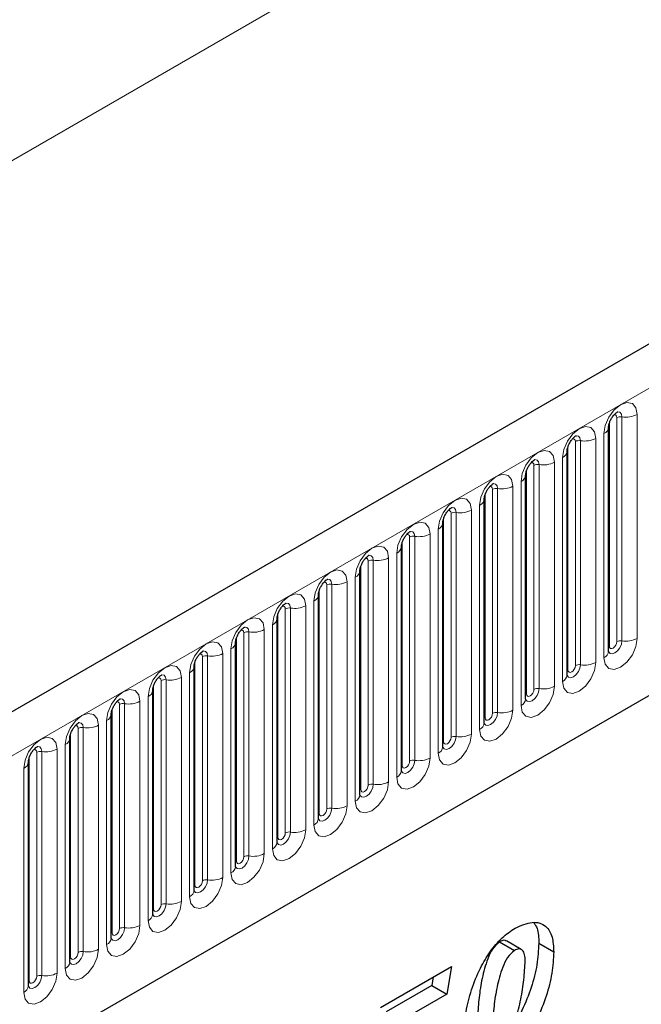
# Model space of a CAD drawing. Units: millimetres. Extents: x 0 to 420, y 0 to 297.
# Drawn here: x 141 to 147, y 55 to 64 of the extents above; entities that cross this region are included whole.
import ezdxf

# ---------------------------------------------------------------- set-up
doc = ezdxf.new("R2010")
doc.units = ezdxf.units.MM

msp = doc.modelspace()

# ---------------------------------------------------------------- linework, layer by layer
at = {"color": 7, "linetype": 'Continuous', "lineweight": 25}
for p, q in [((175.2311, 77.2689), (104.6619, 36.5302)), ((107.0551, 34.5799), (173.3509, 72.8516)), ((146.5644, 58.0303), (146.5644, 60.1533)), ((146.172, 57.8037), (146.172, 59.9267)), ((145.7795, 57.5772), (145.7795, 59.7002)), ((145.3871, 57.3506), (145.3871, 59.4736)), ((144.9946, 57.1241), (144.9946, 59.2471)), ((144.6022, 56.8975), (144.6022, 59.0205)), ((144.2098, 56.671), (144.2098, 58.794)), ((143.8173, 56.4444), (143.8173, 58.5674)), ((143.4249, 56.2179), (143.4249, 58.3409)), ((143.0324, 55.9913), (143.0324, 58.1143)), ((142.64, 55.7648), (142.64, 57.8878)), ((142.2475, 55.5382), (142.2475, 57.6612)), ((141.8551, 55.3117), (141.8551, 57.4347)), ((141.4627, 55.0851), (141.4627, 57.2081)), ((141.0702, 54.8586), (141.0702, 56.9816)), ((145.5323, 55.2765), (145.6737, 55.1949)), ((145.7383, 55.2042), (145.5969, 55.2858)), ((145.9036, 55.2646), (146.045, 55.183)), ((144.4038, 54.6547), (145.0782, 55.044)), ((145.0782, 55.044), (145.0316, 54.7796)), ((144.9047, 54.9439), (144.8901, 54.8612)), ((144.8901, 54.8612), (144.4584, 54.612)), ((145.0316, 54.7796), (144.5999, 54.5304)), ((144.8901, 54.8612), (145.0316, 54.7796))]:
    msp.add_line(p, q, dxfattribs=at)
at = {"color": 8, "linetype": 'Continuous', "lineweight": 18}
for p, q in [((104.9184, 36.2594), (175.4876, 76.9982)), ((163.7143, 75.8437), (93.7107, 35.4315)), ((107.0551, 34.5799), (173.3509, 72.8516)), ((146.5723, 58.0806), (146.5723, 60.2036)), ((146.643, 58.1214), (146.643, 60.2444)), ((146.6913, 60.2519), (146.6913, 58.1289)), ((146.8362, 58.1513), (146.8362, 60.2743)), ((146.5205, 60.0921), (146.5205, 57.9691)), ((146.2505, 57.8949), (146.2505, 60.0179)), ((146.2988, 60.0253), (146.2988, 57.9023)), ((146.4437, 57.9247), (146.4437, 60.0477)), ((146.1798, 57.854), (146.1798, 59.977)), ((146.0513, 57.6982), (146.0513, 59.8212)), ((146.128, 59.8655), (146.128, 57.7425)), ((145.7874, 57.6275), (145.7874, 59.7505)), ((145.8581, 57.6683), (145.8581, 59.7913)), ((145.9064, 59.7988), (145.9064, 57.6758)), ((145.7356, 59.639), (145.7356, 57.516)), ((145.4656, 57.4418), (145.4656, 59.5648)), ((145.5139, 59.5722), (145.5139, 57.4492)), ((145.6588, 57.4716), (145.6588, 59.5946)), ((145.3949, 57.4009), (145.3949, 59.5239)), ((145.1215, 59.3457), (145.1215, 57.2227)), ((145.2664, 57.2451), (145.2664, 59.3681)), ((145.3432, 59.4124), (145.3432, 57.2894)), ((145.0025, 57.1744), (145.0025, 59.2974)), ((145.0732, 57.2152), (145.0732, 59.3382)), ((144.9507, 59.1859), (144.9507, 57.0629)), ((144.61, 56.9478), (144.61, 59.0708)), ((144.6807, 56.9886), (144.6807, 59.1117)), ((144.729, 59.1191), (144.729, 56.9961)), ((144.8739, 57.0185), (144.8739, 59.1415)), ((144.2883, 56.7621), (144.2883, 58.8851)), ((144.3366, 58.8926), (144.3366, 56.7696)), ((144.4815, 56.792), (144.4815, 58.915)), ((144.5583, 58.9593), (144.5583, 56.8363)), ((144.2176, 56.7213), (144.2176, 58.8443)), ((144.1658, 58.7328), (144.1658, 56.6097)), ((143.8251, 56.4947), (143.8251, 58.6177)), ((143.8959, 56.5355), (143.8959, 58.6585)), ((143.9442, 58.666), (143.9442, 56.543)), ((144.089, 56.5654), (144.089, 58.6884)), ((143.7734, 58.5062), (143.7734, 56.3832)), ((143.5034, 56.309), (143.5034, 58.432)), ((143.5517, 58.4395), (143.5517, 56.3165)), ((143.6966, 56.3389), (143.6966, 58.4619)), ((143.4327, 56.2682), (143.4327, 58.3912)), ((143.3042, 56.1123), (143.3042, 58.2353)), ((143.3809, 58.2796), (143.3809, 56.1566)), ((143.0403, 56.0416), (143.0403, 58.1646)), ((143.111, 56.0824), (143.111, 58.2054)), ((143.1593, 58.2129), (143.1593, 56.0899)), ((142.9885, 58.0531), (142.9885, 55.9301)), ((142.7185, 55.8559), (142.7185, 57.9789)), ((142.7668, 57.9864), (142.7668, 55.8633)), ((142.9117, 55.8858), (142.9117, 58.0088)), ((142.6478, 55.8151), (142.6478, 57.9381)), ((142.3744, 57.7598), (142.3744, 55.6368)), ((142.5193, 55.6592), (142.5193, 57.7822)), ((142.5961, 57.8265), (142.5961, 55.7035)), ((142.2554, 55.5885), (142.2554, 57.7115)), ((142.3261, 55.6293), (142.3261, 57.7523)), ((142.2036, 57.6), (142.2036, 55.477)), ((141.8629, 55.362), (141.8629, 57.485)), ((141.9336, 55.4028), (141.9336, 57.5258)), ((141.9819, 57.5332), (141.9819, 55.4102)), ((142.1268, 55.4327), (142.1268, 57.5557)), ((141.5412, 55.1762), (141.5412, 57.2992)), ((141.5895, 57.3067), (141.5895, 55.1837)), ((141.7344, 55.2061), (141.7344, 57.3291)), ((141.8112, 57.3734), (141.8112, 55.2504)), ((141.4705, 55.1354), (141.4705, 57.2584)), ((141.4187, 57.1469), (141.4187, 55.0239)), ((141.078, 54.9088), (141.078, 57.0319)), ((141.1487, 54.9497), (141.1487, 57.0727)), ((141.197, 57.0801), (141.197, 54.9571)), ((141.3419, 54.9795), (141.3419, 57.1026)), ((141.0263, 56.9203), (141.0263, 54.7973))]:
    msp.add_line(p, q, dxfattribs=at)
at = {"color": 8, "linetype": 'Continuous', "lineweight": 18, "flags": 128}
for points in [[(146.8362, 60.2743), (146.8241, 60.3371), (146.7899, 60.3765), (146.7387, 60.3864), (146.6783, 60.3654), (146.6179, 60.3167), (146.5667, 60.2476), (146.5325, 60.1688), (146.5205, 60.0921)], [(146.6483, 60.2985), (146.6505, 60.2988), (146.6719, 60.2946), (146.6862, 60.2781), (146.6913, 60.2519)], [(146.6147, 60.2681), (146.6211, 60.2695), (146.6326, 60.2673), (146.6403, 60.2585), (146.643, 60.2444)], [(146.4437, 60.0477), (146.4317, 60.1106), (146.3975, 60.1499), (146.3463, 60.1599), (146.2859, 60.1389), (146.2255, 60.0901), (146.1743, 60.0211), (146.1401, 59.9422), (146.128, 59.8655)], [(146.2222, 60.0415), (146.2287, 60.043), (146.2402, 60.0408), (146.2478, 60.0319), (146.2505, 60.0179)], [(146.2558, 60.0719), (146.2581, 60.0722), (146.2795, 60.068), (146.2938, 60.0516), (146.2988, 60.0253)], [(146.0513, 59.8212), (146.0393, 59.884), (146.005, 59.9234), (145.9538, 59.9333), (145.8934, 59.9123), (145.833, 59.8636), (145.7818, 59.7945), (145.7476, 59.7156), (145.7356, 59.639)], [(145.8298, 59.815), (145.8363, 59.8164), (145.8477, 59.8142), (145.8554, 59.8054), (145.8581, 59.7913)], [(145.8634, 59.8454), (145.8656, 59.8457), (145.8871, 59.8415), (145.9014, 59.825), (145.9064, 59.7988)], [(145.6588, 59.5946), (145.6468, 59.6575), (145.6126, 59.6968), (145.5614, 59.7068), (145.501, 59.6858), (145.4406, 59.637), (145.3894, 59.568), (145.3552, 59.4891), (145.3432, 59.4124)], [(145.4373, 59.5884), (145.4438, 59.5899), (145.4553, 59.5876), (145.4629, 59.5788), (145.4656, 59.5648)], [(145.4709, 59.6188), (145.4732, 59.6191), (145.4946, 59.6149), (145.5089, 59.5985), (145.5139, 59.5722)], [(145.2664, 59.3681), (145.2544, 59.4309), (145.2201, 59.4703), (145.1689, 59.4802), (145.1085, 59.4592), (145.0481, 59.4105), (144.9969, 59.3414), (144.9627, 59.2625), (144.9507, 59.1859)], [(145.0449, 59.3619), (145.0514, 59.3633), (145.0628, 59.3611), (145.0705, 59.3523), (145.0732, 59.3382)], [(145.0785, 59.3923), (145.0808, 59.3925), (145.1022, 59.3884), (145.1165, 59.3719), (145.1215, 59.3457)], [(144.8739, 59.1415), (144.8619, 59.2043), (144.8277, 59.2437), (144.7765, 59.2537), (144.7161, 59.2327), (144.6557, 59.1839), (144.6045, 59.1149), (144.5703, 59.036), (144.5583, 58.9593)], [(144.686, 59.1657), (144.6883, 59.166), (144.7097, 59.1618), (144.724, 59.1454), (144.729, 59.1191)], [(144.6524, 59.1353), (144.6589, 59.1368), (144.6704, 59.1345), (144.6781, 59.1257), (144.6807, 59.1117)], [(144.4815, 58.915), (144.4695, 58.9778), (144.4353, 59.0172), (144.3841, 59.0271), (144.3237, 59.0061), (144.2633, 58.9574), (144.2121, 58.8883), (144.1778, 58.8094), (144.1658, 58.7328)], [(144.26, 58.9088), (144.2665, 58.9102), (144.2779, 58.908), (144.2856, 58.8992), (144.2883, 58.8851)], [(144.2936, 58.9392), (144.2959, 58.9394), (144.3173, 58.9353), (144.3316, 58.9188), (144.3366, 58.8926)], [(144.089, 58.6884), (144.077, 58.7512), (144.0428, 58.7906), (143.9916, 58.8006), (143.9312, 58.7796), (143.8708, 58.7308), (143.8196, 58.6618), (143.7854, 58.5829), (143.7734, 58.5062)], [(143.9011, 58.7126), (143.9034, 58.7129), (143.9248, 58.7087), (143.9391, 58.6923), (143.9442, 58.666)], [(143.8675, 58.6822), (143.874, 58.6837), (143.8855, 58.6814), (143.8932, 58.6726), (143.8959, 58.6585)], [(143.6966, 58.4619), (143.6846, 58.5247), (143.6504, 58.5641), (143.5992, 58.574), (143.5388, 58.553), (143.4784, 58.5043), (143.4272, 58.4352), (143.393, 58.3563), (143.3809, 58.2796)], [(143.4751, 58.4557), (143.4816, 58.4571), (143.4931, 58.4549), (143.5007, 58.4461), (143.5034, 58.432)], [(143.5087, 58.4861), (143.511, 58.4863), (143.5324, 58.4822), (143.5467, 58.4657), (143.5517, 58.4395)], [(143.3042, 58.2353), (143.2921, 58.2981), (143.2579, 58.3375), (143.2067, 58.3475), (143.1463, 58.3265), (143.0859, 58.2777), (143.0347, 58.2087), (143.0005, 58.1298), (142.9885, 58.0531)], [(143.0827, 58.2291), (143.0891, 58.2306), (143.1006, 58.2283), (143.1083, 58.2195), (143.111, 58.2054)], [(143.1163, 58.2595), (143.1185, 58.2598), (143.1399, 58.2556), (143.1542, 58.2392), (143.1593, 58.2129)], [(146.5205, 57.9691), (146.5325, 57.9063), (146.5667, 57.8669), (146.6179, 57.8569), (146.6783, 57.8779), (146.7387, 57.9267), (146.7899, 57.9957), (146.8241, 58.0746), (146.8362, 58.1513)], [(142.9117, 58.0088), (142.8997, 58.0716), (142.8655, 58.111), (142.8143, 58.1209), (142.7539, 58.0999), (142.6935, 58.0512), (142.6423, 57.9821), (142.6081, 57.9032), (142.5961, 57.8265)], [(146.6913, 58.1289), (146.6862, 58.0968), (146.6719, 58.0639), (146.6505, 58.035), (146.6253, 58.0146), (146.6, 58.0058), (146.5786, 58.01), (146.5643, 58.0265), (146.5636, 58.0281)], [(146.5644, 58.0747), (146.5679, 58.0778), (146.5723, 58.0806)], [(146.5723, 58.0806), (146.5749, 58.0665), (146.5826, 58.0577), (146.5941, 58.0555), (146.6076, 58.0602), (146.6211, 58.0711), (146.6326, 58.0866), (146.6403, 58.1042), (146.643, 58.1214)], [(142.6902, 58.0025), (142.6967, 58.004), (142.7082, 58.0018), (142.7158, 57.993), (142.7185, 57.9789)], [(142.7238, 58.0329), (142.7261, 58.0332), (142.7475, 58.0291), (142.7618, 58.0126), (142.7668, 57.9864)], [(142.5193, 57.7822), (142.5073, 57.845), (142.473, 57.8844), (142.4218, 57.8944), (142.3614, 57.8734), (142.301, 57.8246), (142.2498, 57.7555), (142.2156, 57.6767), (142.2036, 57.6)], [(146.128, 57.7425), (146.1401, 57.6797), (146.1743, 57.6403), (146.2255, 57.6304), (146.2859, 57.6514), (146.3463, 57.7001), (146.3975, 57.7692), (146.4317, 57.8481), (146.4437, 57.9247)], [(146.2988, 57.9023), (146.2938, 57.8703), (146.2795, 57.8373), (146.2581, 57.8084), (146.2328, 57.7881), (146.2076, 57.7793), (146.1862, 57.7834), (146.1719, 57.7999), (146.1712, 57.8016)], [(146.172, 57.8482), (146.1755, 57.8512), (146.1798, 57.854)], [(146.1798, 57.854), (146.1825, 57.84), (146.1902, 57.8311), (146.2016, 57.8289), (146.2152, 57.8336), (146.2287, 57.8445), (146.2402, 57.86), (146.2478, 57.8777), (146.2505, 57.8949)], [(142.2978, 57.776), (142.3043, 57.7775), (142.3157, 57.7752), (142.3234, 57.7664), (142.3261, 57.7523)], [(142.3314, 57.8064), (142.3337, 57.8067), (142.3551, 57.8025), (142.3694, 57.7861), (142.3744, 57.7598)], [(142.1268, 57.5557), (142.1148, 57.6185), (142.0806, 57.6578), (142.0294, 57.6678), (141.969, 57.6468), (141.9086, 57.5981), (141.8574, 57.529), (141.8232, 57.4501), (141.8112, 57.3734)], [(145.7356, 57.516), (145.7476, 57.4531), (145.7818, 57.4138), (145.833, 57.4038), (145.8934, 57.4248), (145.9538, 57.4736), (146.005, 57.5426), (146.0393, 57.6215), (146.0513, 57.6982)], [(145.9064, 57.6758), (145.9014, 57.6437), (145.8871, 57.6107), (145.8656, 57.5819), (145.8404, 57.5615), (145.8152, 57.5527), (145.7938, 57.5569), (145.7794, 57.5733), (145.7787, 57.575)], [(145.7874, 57.6275), (145.7901, 57.6134), (145.7977, 57.6046), (145.8092, 57.6024), (145.8227, 57.6071), (145.8363, 57.618), (145.8477, 57.6335), (145.8554, 57.6511), (145.8581, 57.6683)], [(141.9389, 57.5798), (141.9412, 57.5801), (141.9626, 57.576), (141.9769, 57.5595), (141.9819, 57.5332)], [(145.7795, 57.6216), (145.7831, 57.6246), (145.7874, 57.6275)], [(141.9053, 57.5494), (141.9118, 57.5509), (141.9233, 57.5487), (141.9309, 57.5398), (141.9336, 57.5258)], [(141.7344, 57.3291), (141.7224, 57.3919), (141.6881, 57.4313), (141.6369, 57.4412), (141.5765, 57.4202), (141.5161, 57.3715), (141.4649, 57.3024), (141.4307, 57.2236), (141.4187, 57.1469)], [(145.3432, 57.2894), (145.3552, 57.2266), (145.3894, 57.1872), (145.4406, 57.1773), (145.501, 57.1983), (145.5614, 57.247), (145.6126, 57.3161), (145.6468, 57.395), (145.6588, 57.4716)], [(145.5139, 57.4492), (145.5089, 57.4172), (145.4946, 57.3842), (145.4732, 57.3553), (145.448, 57.335), (145.4227, 57.3262), (145.4013, 57.3303), (145.387, 57.3468), (145.3863, 57.3484)], [(145.3871, 57.3951), (145.3906, 57.3981), (145.3949, 57.4009)], [(145.3949, 57.4009), (145.3976, 57.3869), (145.4053, 57.378), (145.4167, 57.3758), (145.4303, 57.3805), (145.4438, 57.3914), (145.4553, 57.4069), (145.4629, 57.4246), (145.4656, 57.4418)], [(141.5129, 57.3229), (141.5194, 57.3243), (141.5308, 57.3221), (141.5385, 57.3133), (141.5412, 57.2992)], [(141.5465, 57.3533), (141.5488, 57.3536), (141.5702, 57.3494), (141.5845, 57.333), (141.5895, 57.3067)], [(141.3419, 57.1026), (141.3299, 57.1654), (141.2957, 57.2047), (141.2445, 57.2147), (141.1841, 57.1937), (141.1237, 57.145), (141.0725, 57.0759), (141.0383, 56.997), (141.0263, 56.9203)], [(144.9507, 57.0629), (144.9627, 57), (144.9969, 56.9607), (145.0481, 56.9507), (145.1085, 56.9717), (145.1689, 57.0205), (145.2201, 57.0895), (145.2544, 57.1684), (145.2664, 57.2451)], [(145.1215, 57.2227), (145.1165, 57.1906), (145.1022, 57.1576), (145.0808, 57.1288), (145.0555, 57.1084), (145.0303, 57.0996), (145.0089, 57.1038), (144.9946, 57.1202), (144.9939, 57.1219)], [(145.0025, 57.1744), (145.0052, 57.1603), (145.0128, 57.1515), (145.0243, 57.1493), (145.0378, 57.154), (145.0514, 57.1649), (145.0628, 57.1804), (145.0705, 57.198), (145.0732, 57.2152)], [(141.154, 57.1267), (141.1563, 57.127), (141.1777, 57.1229), (141.192, 57.1064), (141.197, 57.0801)], [(144.9946, 57.1685), (144.9982, 57.1715), (145.0025, 57.1744)], [(141.1204, 57.0963), (141.1269, 57.0978), (141.1384, 57.0956), (141.1461, 57.0867), (141.1487, 57.0727)], [(144.5583, 56.8363), (144.5703, 56.7735), (144.6045, 56.7341), (144.6557, 56.7242), (144.7161, 56.7452), (144.7765, 56.7939), (144.8277, 56.863), (144.8619, 56.9418), (144.8739, 57.0185)], [(144.729, 56.9961), (144.724, 56.9641), (144.7097, 56.9311), (144.6883, 56.9022), (144.6631, 56.8818), (144.6378, 56.8731), (144.6164, 56.8772), (144.6021, 56.8937), (144.6014, 56.8953)], [(144.6022, 56.942), (144.6057, 56.945), (144.61, 56.9478)], [(144.61, 56.9478), (144.6127, 56.9338), (144.6204, 56.9249), (144.6319, 56.9227), (144.6454, 56.9274), (144.6589, 56.9383), (144.6704, 56.9538), (144.6781, 56.9715), (144.6807, 56.9886)], [(144.1658, 56.6097), (144.1778, 56.5469), (144.2121, 56.5076), (144.2633, 56.4976), (144.3237, 56.5186), (144.3841, 56.5673), (144.4353, 56.6364), (144.4695, 56.7153), (144.4815, 56.792)], [(144.3366, 56.7696), (144.3316, 56.7375), (144.3173, 56.7045), (144.2959, 56.6757), (144.2706, 56.6553), (144.2454, 56.6465), (144.224, 56.6507), (144.2097, 56.6671), (144.209, 56.6688)], [(144.2176, 56.7213), (144.2203, 56.7072), (144.2279, 56.6984), (144.2394, 56.6962), (144.2529, 56.7009), (144.2665, 56.7118), (144.2779, 56.7272), (144.2856, 56.7449), (144.2883, 56.7621)], [(144.2098, 56.7154), (144.2133, 56.7184), (144.2176, 56.7213)], [(143.7734, 56.3832), (143.7854, 56.3204), (143.8196, 56.281), (143.8708, 56.2711), (143.9312, 56.2921), (143.9916, 56.3408), (144.0428, 56.4099), (144.077, 56.4887), (144.089, 56.5654)], [(143.9442, 56.543), (143.9391, 56.511), (143.9248, 56.478), (143.9034, 56.4491), (143.8782, 56.4287), (143.8529, 56.42), (143.8315, 56.4241), (143.8172, 56.4406), (143.8165, 56.4422)], [(143.8173, 56.4889), (143.8208, 56.4919), (143.8251, 56.4947)], [(143.8251, 56.4947), (143.8278, 56.4806), (143.8355, 56.4718), (143.847, 56.4696), (143.8605, 56.4743), (143.874, 56.4852), (143.8855, 56.5007), (143.8932, 56.5184), (143.8959, 56.5355)], [(143.3809, 56.1566), (143.393, 56.0938), (143.4272, 56.0545), (143.4784, 56.0445), (143.5388, 56.0655), (143.5992, 56.1142), (143.6504, 56.1833), (143.6846, 56.2622), (143.6966, 56.3389)], [(143.5517, 56.3165), (143.5467, 56.2844), (143.5324, 56.2514), (143.511, 56.2226), (143.4857, 56.2022), (143.4605, 56.1934), (143.4391, 56.1976), (143.4248, 56.214), (143.4241, 56.2157)], [(143.4249, 56.2623), (143.4284, 56.2653), (143.4327, 56.2682)], [(143.4327, 56.2682), (143.4354, 56.2541), (143.4431, 56.2453), (143.4545, 56.243), (143.4681, 56.2477), (143.4816, 56.2587), (143.4931, 56.2741), (143.5007, 56.2918), (143.5034, 56.309)], [(142.9885, 55.9301), (143.0005, 55.8673), (143.0347, 55.8279), (143.0859, 55.818), (143.1463, 55.8389), (143.2067, 55.8877), (143.2579, 55.9568), (143.2921, 56.0356), (143.3042, 56.1123)], [(143.1593, 56.0899), (143.1542, 56.0578), (143.1399, 56.0249), (143.1185, 55.996), (143.0933, 55.9756), (143.068, 55.9669), (143.0466, 55.971), (143.0323, 55.9875), (143.0316, 55.9891)], [(143.0403, 56.0416), (143.0429, 56.0275), (143.0506, 56.0187), (143.0621, 56.0165), (143.0756, 56.0212), (143.0891, 56.0321), (143.1006, 56.0476), (143.1083, 56.0653), (143.111, 56.0824)], [(143.0324, 56.0357), (143.0359, 56.0388), (143.0403, 56.0416)], [(142.5961, 55.7035), (142.6081, 55.6407), (142.6423, 55.6013), (142.6935, 55.5914), (142.7539, 55.6124), (142.8143, 55.6611), (142.8655, 55.7302), (142.8997, 55.8091), (142.9117, 55.8858)], [(142.7668, 55.8633), (142.7618, 55.8313), (142.7475, 55.7983), (142.7261, 55.7695), (142.7008, 55.7491), (142.6756, 55.7403), (142.6542, 55.7445), (142.6399, 55.7609), (142.6392, 55.7626)], [(142.64, 55.8092), (142.6435, 55.8122), (142.6478, 55.8151)], [(142.6478, 55.8151), (142.6505, 55.801), (142.6582, 55.7922), (142.6696, 55.7899), (142.6832, 55.7946), (142.6967, 55.8056), (142.7082, 55.821), (142.7158, 55.8387), (142.7185, 55.8559)], [(142.2036, 55.477), (142.2156, 55.4142), (142.2498, 55.3748), (142.301, 55.3648), (142.3614, 55.3858), (142.4218, 55.4346), (142.473, 55.5036), (142.5073, 55.5825), (142.5193, 55.6592)], [(142.3744, 55.6368), (142.3694, 55.6047), (142.3551, 55.5718), (142.3337, 55.5429), (142.3084, 55.5225), (142.2832, 55.5137), (142.2618, 55.5179), (142.2475, 55.5344), (142.2467, 55.536)], [(142.2554, 55.5885), (142.2581, 55.5744), (142.2657, 55.5656), (142.2772, 55.5634), (142.2907, 55.5681), (142.3043, 55.579), (142.3157, 55.5945), (142.3234, 55.6121), (142.3261, 55.6293)], [(142.2475, 55.5826), (142.2511, 55.5857), (142.2554, 55.5885)], [(141.8112, 55.2504), (141.8232, 55.1876), (141.8574, 55.1482), (141.9086, 55.1383), (141.969, 55.1593), (142.0294, 55.208), (142.0806, 55.2771), (142.1148, 55.356), (142.1268, 55.4327)], [(141.9819, 55.4102), (141.9769, 55.3782), (141.9626, 55.3452), (141.9412, 55.3163), (141.916, 55.296), (141.8907, 55.2872), (141.8693, 55.2914), (141.855, 55.3078), (141.8543, 55.3095)], [(141.8551, 55.3561), (141.8586, 55.3591), (141.8629, 55.362)], [(141.8629, 55.362), (141.8656, 55.3479), (141.8733, 55.3391), (141.8848, 55.3368), (141.8983, 55.3415), (141.9118, 55.3525), (141.9233, 55.3679), (141.9309, 55.3856), (141.9336, 55.4028)], [(141.4187, 55.0239), (141.4307, 54.9611), (141.4649, 54.9217), (141.5161, 54.9117), (141.5765, 54.9327), (141.6369, 54.9815), (141.6881, 55.0505), (141.7224, 55.1294), (141.7344, 55.2061)], [(141.5895, 55.1837), (141.5845, 55.1516), (141.5702, 55.1187), (141.5488, 55.0898), (141.5235, 55.0694), (141.4983, 55.0606), (141.4769, 55.0648), (141.4626, 55.0813), (141.4619, 55.0829)], [(141.4705, 55.1354), (141.4732, 55.1213), (141.4808, 55.1125), (141.4923, 55.1103), (141.5058, 55.115), (141.5194, 55.1259), (141.5308, 55.1414), (141.5385, 55.159), (141.5412, 55.1762)], [(141.4627, 55.1295), (141.4662, 55.1326), (141.4705, 55.1354)], [(141.0263, 54.7973), (141.0383, 54.7345), (141.0725, 54.6951), (141.1237, 54.6852), (141.1841, 54.7062), (141.2445, 54.7549), (141.2957, 54.824), (141.3299, 54.9029), (141.3419, 54.9795)], [(141.197, 54.9571), (141.192, 54.9251), (141.1777, 54.8921), (141.1563, 54.8632), (141.1311, 54.8429), (141.1058, 54.8341), (141.0844, 54.8382), (141.0701, 54.8547), (141.0694, 54.8564)], [(141.0702, 54.903), (141.0737, 54.906), (141.078, 54.9088)], [(141.078, 54.9088), (141.0807, 54.8948), (141.0884, 54.886), (141.0999, 54.8837), (141.1134, 54.8884), (141.1269, 54.8993), (141.1384, 54.9148), (141.1461, 54.9325), (141.1487, 54.9497)]]:
    msp.add_lwpolyline(points, dxfattribs=at)
at = {"color": 8, "linetype": 'Continuous', "lineweight": 18}
for centre, radius, start, end in [((146.6782, 60.1762), 0.0768, 80.2289, 117.35717), ((146.7303, 60.4788), 0.2303, 260.2289, 297.35717), ((146.4933, 60.1579), 0.0712, 292.48046, 357.42838), ((146.2858, 59.9497), 0.0768, 80.2289, 117.35717), ((146.3379, 60.2523), 0.2303, 260.2289, 297.35717), ((146.1008, 59.9313), 0.0712, 292.48046, 357.42838), ((145.9455, 60.0257), 0.2303, 260.2289, 297.35717), ((145.8933, 59.7231), 0.0768, 80.2289, 117.35717), ((145.7084, 59.7048), 0.0712, 292.48046, 357.42838), ((145.5009, 59.4966), 0.0768, 80.2289, 117.35717), ((145.553, 59.7991), 0.2303, 260.2289, 297.35717), ((145.3159, 59.4782), 0.0712, 292.48046, 357.42838), ((145.1085, 59.27), 0.0768, 80.2289, 117.35717), ((145.1606, 59.5726), 0.2303, 260.2289, 297.35717), ((144.9235, 59.2517), 0.0712, 292.48046, 357.42838), ((144.716, 59.0435), 0.0768, 80.2289, 117.35717), ((144.7681, 59.346), 0.2303, 260.2289, 297.35717), ((144.531, 59.0251), 0.0712, 292.48046, 357.42838), ((144.3236, 58.8169), 0.0768, 80.2289, 117.35717), ((144.3757, 59.1195), 0.2303, 260.2289, 297.35717), ((144.1386, 58.7986), 0.0712, 292.48046, 357.42838), ((143.9311, 58.5904), 0.0768, 80.2289, 117.35717), ((143.9832, 58.8929), 0.2303, 260.2289, 297.35717), ((143.7462, 58.572), 0.0712, 292.48046, 357.42838), ((143.5387, 58.3638), 0.0768, 80.2289, 117.35717), ((143.5908, 58.6664), 0.2303, 260.2289, 297.35717), ((143.3537, 58.3455), 0.0712, 292.48046, 357.42838), ((143.1983, 58.4398), 0.2303, 260.2289, 297.35717), ((143.1462, 58.1373), 0.0768, 80.2289, 117.35717), ((146.7303, 58.3558), 0.2303, 260.2289, 297.35717), ((142.9613, 58.1189), 0.0712, 292.48046, 357.42838), ((146.6782, 58.0532), 0.0768, 80.2289, 117.35717), ((142.7538, 57.9107), 0.0768, 80.2289, 117.35717), ((142.8059, 58.2133), 0.2303, 260.2289, 297.35717), ((146.489, 58.038), 0.0758, 294.52506, 354.1548), ((142.5688, 57.8923), 0.0712, 292.48046, 357.42838), ((146.2858, 57.8267), 0.0768, 80.2289, 117.35717), ((146.3379, 58.1292), 0.2303, 260.2289, 297.35717), ((142.3614, 57.6842), 0.0768, 80.2289, 117.35717), ((142.4135, 57.9867), 0.2303, 260.2289, 297.35717), ((146.0966, 57.8115), 0.0758, 294.52506, 354.1548), ((145.8933, 57.6001), 0.0768, 80.2289, 117.35717), ((145.9455, 57.9027), 0.2303, 260.2289, 297.35717), ((142.1764, 57.6658), 0.0712, 292.48046, 357.42838), ((145.7041, 57.5849), 0.0758, 294.52506, 354.1548), ((141.9689, 57.4576), 0.0768, 80.2289, 117.35717), ((142.021, 57.7602), 0.2303, 260.2289, 297.35717), ((141.7839, 57.4392), 0.0712, 292.48046, 357.42838), ((145.5009, 57.3736), 0.0768, 80.2289, 117.35717), ((145.553, 57.6761), 0.2303, 260.2289, 297.35717), ((141.5765, 57.2311), 0.0768, 80.2289, 117.35717), ((141.6286, 57.5336), 0.2303, 260.2289, 297.35717), ((145.3117, 57.3584), 0.0758, 294.52506, 354.1548), ((141.3915, 57.2127), 0.0712, 292.48046, 357.42838), ((145.1085, 57.147), 0.0768, 80.2289, 117.35717), ((145.1606, 57.4496), 0.2303, 260.2289, 297.35717), ((144.9193, 57.1318), 0.0758, 294.52506, 354.1548), ((141.184, 57.0045), 0.0768, 80.2289, 117.35717), ((141.2361, 57.3071), 0.2303, 260.2289, 297.35717), ((144.7681, 57.223), 0.2303, 260.2289, 297.35717), ((140.999, 56.9861), 0.0712, 292.48046, 357.42838), ((144.716, 56.9205), 0.0768, 80.2289, 117.35717), ((144.5268, 56.9052), 0.0758, 294.52506, 354.1548), ((144.3236, 56.6939), 0.0768, 80.2289, 117.35717), ((144.3757, 56.9965), 0.2303, 260.2289, 297.35717), ((144.1344, 56.6787), 0.0758, 294.52506, 354.1548), ((143.9832, 56.7699), 0.2303, 260.2289, 297.35717), ((143.9311, 56.4674), 0.0768, 80.2289, 117.35717), ((143.7419, 56.4521), 0.0758, 294.52506, 354.1548), ((143.5387, 56.2408), 0.0768, 80.2289, 117.35717), ((143.5908, 56.5434), 0.2303, 260.2289, 297.35717), ((143.3495, 56.2256), 0.0758, 294.52506, 354.1548), ((143.1462, 56.0143), 0.0768, 80.2289, 117.35717), ((143.1983, 56.3168), 0.2303, 260.2289, 297.35717), ((142.957, 55.999), 0.0758, 294.52506, 354.1548), ((142.7538, 55.7877), 0.0768, 80.2289, 117.35717), ((142.8059, 56.0903), 0.2303, 260.2289, 297.35717), ((142.5646, 55.7725), 0.0758, 294.52506, 354.1548), ((142.3614, 55.5612), 0.0768, 80.2289, 117.35717), ((142.4135, 55.8637), 0.2303, 260.2289, 297.35717), ((142.1721, 55.5459), 0.0758, 294.52506, 354.1548), ((142.021, 55.6372), 0.2303, 260.2289, 297.35717), ((141.9689, 55.3346), 0.0768, 80.2289, 117.35717), ((141.7797, 55.3194), 0.0758, 294.52506, 354.1548), ((141.5765, 55.108), 0.0768, 80.2289, 117.35717), ((141.6286, 55.4106), 0.2303, 260.2289, 297.35717), ((141.3873, 55.0928), 0.0758, 294.52506, 354.1548), ((141.2361, 55.1841), 0.2303, 260.2289, 297.35717), ((141.184, 54.8815), 0.0768, 80.2289, 117.35717), ((140.9948, 54.8663), 0.0758, 294.52506, 354.1548)]:
    msp.add_arc(centre, radius, start, end, dxfattribs=at)
at = {"color": 7, "linetype": 'Continuous', "lineweight": 25}
for points, knots in [([(146.5644, 60.1533), (146.5646, 60.1575), (146.565, 60.1662), (146.5701, 60.1891), (146.5808, 60.2169), (146.5975, 60.2468), (146.6174, 60.2722), (146.6354, 60.2892), (146.6493, 60.2983), (146.6512, 60.2989), (146.6522, 60.2992)], [0, 0, 0, 0, 0.108892, 0.226539, 0.35585, 0.496144, 0.640807, 0.763491, 0.876748, 1, 1, 1, 1]), ([(146.172, 59.9267), (146.1722, 59.9309), (146.1725, 59.9396), (146.1777, 59.9625), (146.1884, 59.9904), (146.2051, 60.0203), (146.2249, 60.0456), (146.243, 60.0626), (146.2569, 60.0717), (146.2588, 60.0723), (146.2597, 60.0727)], [0, 0, 0, 0, 0.108892, 0.226539, 0.35585, 0.496144, 0.640807, 0.763491, 0.876748, 1, 1, 1, 1]), ([(145.7795, 59.7002), (145.7797, 59.7044), (145.7801, 59.7131), (145.7852, 59.736), (145.7959, 59.7638), (145.8126, 59.7937), (145.8325, 59.8191), (145.8505, 59.8361), (145.8644, 59.8451), (145.8663, 59.8458), (145.8673, 59.8461)], [0, 0, 0, 0, 0.108892, 0.226539, 0.35585, 0.496144, 0.640807, 0.763491, 0.876748, 1, 1, 1, 1]), ([(145.3871, 59.4736), (145.3873, 59.4778), (145.3876, 59.4865), (145.3928, 59.5094), (145.4035, 59.5373), (145.4202, 59.5671), (145.4401, 59.5925), (145.4581, 59.6095), (145.472, 59.6186), (145.4739, 59.6192), (145.4749, 59.6195)], [0, 0, 0, 0, 0.108892, 0.226539, 0.35585, 0.496144, 0.640807, 0.763491, 0.876748, 1, 1, 1, 1]), ([(144.9946, 59.2471), (144.9948, 59.2513), (144.9952, 59.2599), (145.0003, 59.2829), (145.011, 59.3107), (145.0278, 59.3406), (145.0476, 59.366), (145.0656, 59.383), (145.0796, 59.392), (145.0814, 59.3927), (145.0824, 59.393)], [0, 0, 0, 0, 0.108892, 0.226539, 0.35585, 0.496144, 0.640807, 0.763491, 0.876748, 1, 1, 1, 1]), ([(144.6022, 59.0205), (144.6024, 59.0247), (144.6027, 59.0334), (144.6079, 59.0563), (144.6186, 59.0841), (144.6353, 59.114), (144.6552, 59.1394), (144.6732, 59.1564), (144.6871, 59.1655), (144.689, 59.1661), (144.69, 59.1664)], [0, 0, 0, 0, 0.108892, 0.226539, 0.35585, 0.496144, 0.640807, 0.763491, 0.876748, 1, 1, 1, 1]), ([(144.2098, 58.794), (144.2099, 58.7982), (144.2103, 58.8068), (144.2154, 58.8298), (144.2262, 58.8576), (144.2429, 58.8875), (144.2627, 58.9129), (144.2807, 58.9299), (144.2947, 58.9389), (144.2965, 58.9396), (144.2975, 58.9399)], [0, 0, 0, 0, 0.108892, 0.226539, 0.35585, 0.496144, 0.640807, 0.763491, 0.876748, 1, 1, 1, 1]), ([(143.8173, 58.5674), (143.8175, 58.5716), (143.8179, 58.5803), (143.823, 58.6032), (143.8337, 58.631), (143.8504, 58.6609), (143.8703, 58.6863), (143.8883, 58.7033), (143.9022, 58.7124), (143.9041, 58.713), (143.9051, 58.7133)], [0, 0, 0, 0, 0.108892, 0.226539, 0.35585, 0.496144, 0.640807, 0.763491, 0.876748, 1, 1, 1, 1]), ([(143.4249, 58.3409), (143.425, 58.3451), (143.4254, 58.3537), (143.4306, 58.3767), (143.4413, 58.4045), (143.458, 58.4344), (143.4778, 58.4598), (143.4958, 58.4768), (143.5098, 58.4858), (143.5117, 58.4865), (143.5126, 58.4868)], [0, 0, 0, 0, 0.108892, 0.226539, 0.35585, 0.496144, 0.640807, 0.763491, 0.876748, 1, 1, 1, 1]), ([(143.0324, 58.1143), (143.0326, 58.1185), (143.033, 58.1272), (143.0381, 58.1501), (143.0488, 58.1779), (143.0655, 58.2078), (143.0854, 58.2332), (143.1034, 58.2502), (143.1173, 58.2593), (143.1192, 58.2599), (143.1202, 58.2602)], [0, 0, 0, 0, 0.108892, 0.226539, 0.35585, 0.496144, 0.640807, 0.763491, 0.876748, 1, 1, 1, 1]), ([(142.64, 57.8878), (142.6402, 57.8919), (142.6405, 57.9006), (142.6457, 57.9236), (142.6564, 57.9514), (142.6731, 57.9813), (142.6929, 58.0067), (142.711, 58.0236), (142.7249, 58.0327), (142.7268, 58.0333), (142.7277, 58.0337)], [0, 0, 0, 0, 0.108892, 0.226539, 0.35585, 0.496144, 0.640807, 0.763491, 0.876748, 1, 1, 1, 1]), ([(146.5644, 58.0259), (146.5646, 58.0255), (146.5649, 58.0241), (146.5646, 58.0278), (146.5644, 58.0303)], [0, 0, 0, 0, 0.305113, 1, 1, 1, 1]), ([(142.2475, 57.6612), (142.2477, 57.6654), (142.2481, 57.6741), (142.2532, 57.697), (142.2639, 57.7248), (142.2806, 57.7547), (142.3005, 57.7801), (142.3185, 57.7971), (142.3324, 57.8062), (142.3343, 57.8068), (142.3353, 57.8071)], [0, 0, 0, 0, 0.108892, 0.226539, 0.35585, 0.496144, 0.640807, 0.763491, 0.876748, 1, 1, 1, 1]), ([(146.172, 57.7993), (146.1721, 57.7989), (146.1725, 57.7976), (146.1722, 57.8012), (146.172, 57.8037)], [0, 0, 0, 0, 0.305113, 1, 1, 1, 1]), ([(141.8551, 57.4347), (141.8553, 57.4388), (141.8556, 57.4475), (141.8608, 57.4705), (141.8715, 57.4983), (141.8882, 57.5282), (141.9081, 57.5536), (141.9261, 57.5705), (141.94, 57.5796), (141.9419, 57.5802), (141.9429, 57.5806)], [0, 0, 0, 0, 0.108892, 0.226539, 0.35585, 0.496144, 0.640807, 0.763491, 0.876748, 1, 1, 1, 1]), ([(145.7796, 57.5728), (145.7797, 57.5724), (145.78, 57.571), (145.7797, 57.5747), (145.7795, 57.5772)], [0, 0, 0, 0, 0.305113, 1, 1, 1, 1]), ([(141.4627, 57.2081), (141.4628, 57.2123), (141.4632, 57.221), (141.4683, 57.2439), (141.4791, 57.2717), (141.4958, 57.3016), (141.5156, 57.327), (141.5336, 57.344), (141.5476, 57.3531), (141.5494, 57.3537), (141.5504, 57.354)], [0, 0, 0, 0, 0.108892, 0.226539, 0.35585, 0.496144, 0.640807, 0.763491, 0.876748, 1, 1, 1, 1]), ([(145.3871, 57.3462), (145.3872, 57.3458), (145.3876, 57.3445), (145.3873, 57.3481), (145.3871, 57.3506)], [0, 0, 0, 0, 0.305113, 1, 1, 1, 1]), ([(141.0702, 56.9816), (141.0704, 56.9857), (141.0707, 56.9944), (141.0759, 57.0173), (141.0866, 57.0452), (141.1033, 57.0751), (141.1232, 57.1005), (141.1412, 57.1174), (141.1551, 57.1265), (141.157, 57.1271), (141.158, 57.1275)], [0, 0, 0, 0, 0.108892, 0.226539, 0.35585, 0.496144, 0.640807, 0.763491, 0.876748, 1, 1, 1, 1]), ([(144.9947, 57.1197), (144.9948, 57.1193), (144.9951, 57.1179), (144.9949, 57.1216), (144.9946, 57.1241)], [0, 0, 0, 0, 0.305113, 1, 1, 1, 1]), ([(144.6022, 56.8931), (144.6023, 56.8927), (144.6027, 56.8914), (144.6024, 56.895), (144.6022, 56.8975)], [0, 0, 0, 0, 0.305113, 1, 1, 1, 1]), ([(144.2098, 56.6666), (144.2099, 56.6662), (144.2103, 56.6648), (144.21, 56.6685), (144.2098, 56.671)], [0, 0, 0, 0, 0.305113, 1, 1, 1, 1]), ([(143.8173, 56.44), (143.8174, 56.4396), (143.8178, 56.4383), (143.8175, 56.4419), (143.8173, 56.4444)], [0, 0, 0, 0, 0.305113, 1, 1, 1, 1]), ([(143.4249, 56.2135), (143.425, 56.213), (143.4254, 56.2117), (143.4251, 56.2154), (143.4249, 56.2179)], [0, 0, 0, 0, 0.305113, 1, 1, 1, 1]), ([(143.0324, 55.9869), (143.0326, 55.9865), (143.0329, 55.9852), (143.0326, 55.9888), (143.0324, 55.9913)], [0, 0, 0, 0, 0.305113, 1, 1, 1, 1]), ([(142.64, 55.7603), (142.6401, 55.7599), (142.6405, 55.7586), (142.6402, 55.7622), (142.64, 55.7648)], [0, 0, 0, 0, 0.305113, 1, 1, 1, 1]), ([(142.2476, 55.5338), (142.2477, 55.5334), (142.248, 55.5321), (142.2477, 55.5357), (142.2475, 55.5382)], [0, 0, 0, 0, 0.305113, 1, 1, 1, 1]), ([(145.681, 55.4069), (145.7359, 55.4311), (145.8457, 55.4796), (145.9731, 55.4408), (146.0376, 55.3287), (146.0425, 55.2316), (146.045, 55.183)], [0, 0, 0, 0, 0.279665, 0.559221, 0.779214, 1, 1, 1, 1]), ([(145.8572, 55.4556), (145.8686, 55.4394), (145.9016, 55.3921), (145.9028, 55.3151), (145.9036, 55.2646)], [0, 0, 0, 0, 0.3434645, 1, 1, 1, 1]), ([(145.1965, 54.4185), (145.2006, 54.483), (145.2089, 54.612), (145.2635, 54.8205), (145.3394, 55.0152), (145.4396, 55.1847), (145.5539, 55.3215), (145.6386, 55.3784), (145.681, 55.4069)], [0, 0, 0, 0, 0.186758, 0.373688, 0.560337, 0.707044, 0.853509, 1, 1, 1, 1]), ([(141.8551, 55.3072), (141.8552, 55.3068), (141.8556, 55.3055), (141.8553, 55.3091), (141.8551, 55.3117)], [0, 0, 0, 0, 0.305113, 1, 1, 1, 1]), ([(145.5323, 55.2765), (145.5086, 55.2556), (145.4607, 55.2134), (145.4051, 55.0835), (145.3636, 54.9297), (145.3356, 54.7478), (145.3285, 54.6321), (145.325, 54.5743)], [0, 0, 0, 0, 0.122923, 0.247859, 0.498234, 0.749169, 1, 1, 1, 1]), ([(145.5955, 55.2829), (145.5886, 55.2869), (145.5714, 55.2967), (145.5469, 55.284), (145.5323, 55.2765)], [0, 0, 0, 0, 0.404475, 1, 1, 1, 1]), ([(145.9036, 55.2646), (145.8998, 55.1973), (145.8922, 55.0627), (145.8376, 54.8433), (145.7556, 54.6425), (145.6848, 54.5092), (145.6432, 54.462), (145.6414, 54.4601)], [0, 0, 0, 0, 0.2618789, 0.523859, 0.785454, 0.9910299, 1, 1, 1, 1]), ([(145.6737, 55.1949), (145.65, 55.1739), (145.6021, 55.1318), (145.5466, 55.0019), (145.505, 54.848), (145.477, 54.6661), (145.47, 54.5505), (145.4664, 54.4927)], [0, 0, 0, 0, 0.122923, 0.247859, 0.498234, 0.749169, 1, 1, 1, 1]), ([(146.045, 55.183), (146.0412, 55.1156), (146.0337, 54.9809), (145.9785, 54.7625), (145.8988, 54.5579), (145.792, 54.381), (145.671, 54.2395), (145.582, 54.1807), (145.5376, 54.1512)], [0, 0, 0, 0, 0.186812, 0.373696, 0.560305, 0.706953, 0.853426, 1, 1, 1, 1]), ([(145.775, 55.096), (145.7741, 55.1162), (145.7723, 55.1564), (145.7526, 55.1992), (145.7165, 55.2154), (145.688, 55.2017), (145.6737, 55.1949)], [0, 0, 0, 0, 0.280855, 0.560694, 0.779944, 1, 1, 1, 1]), ([(141.4627, 55.0807), (141.4628, 55.0803), (141.4631, 55.079), (141.4629, 55.0826), (141.4627, 55.0851)], [0, 0, 0, 0, 0.305113, 1, 1, 1, 1]), ([(145.5685, 54.3769), (145.5809, 54.3859), (145.6057, 54.4037), (145.6471, 54.4619), (145.6963, 54.5741), (145.7364, 54.7337), (145.7649, 54.9188), (145.7716, 55.037), (145.775, 55.096)], [0, 0, 0, 0, 0.062232, 0.124637, 0.249387, 0.499282, 0.749697, 1, 1, 1, 1]), ([(141.0702, 54.8541), (141.0703, 54.8537), (141.0707, 54.8524), (141.0704, 54.856), (141.0702, 54.8586)], [0, 0, 0, 0, 0.305113, 1, 1, 1, 1])]:
    msp.add_open_spline(points, degree=3, knots=knots, dxfattribs=at)

doc.saveas('drawing.dxf')
